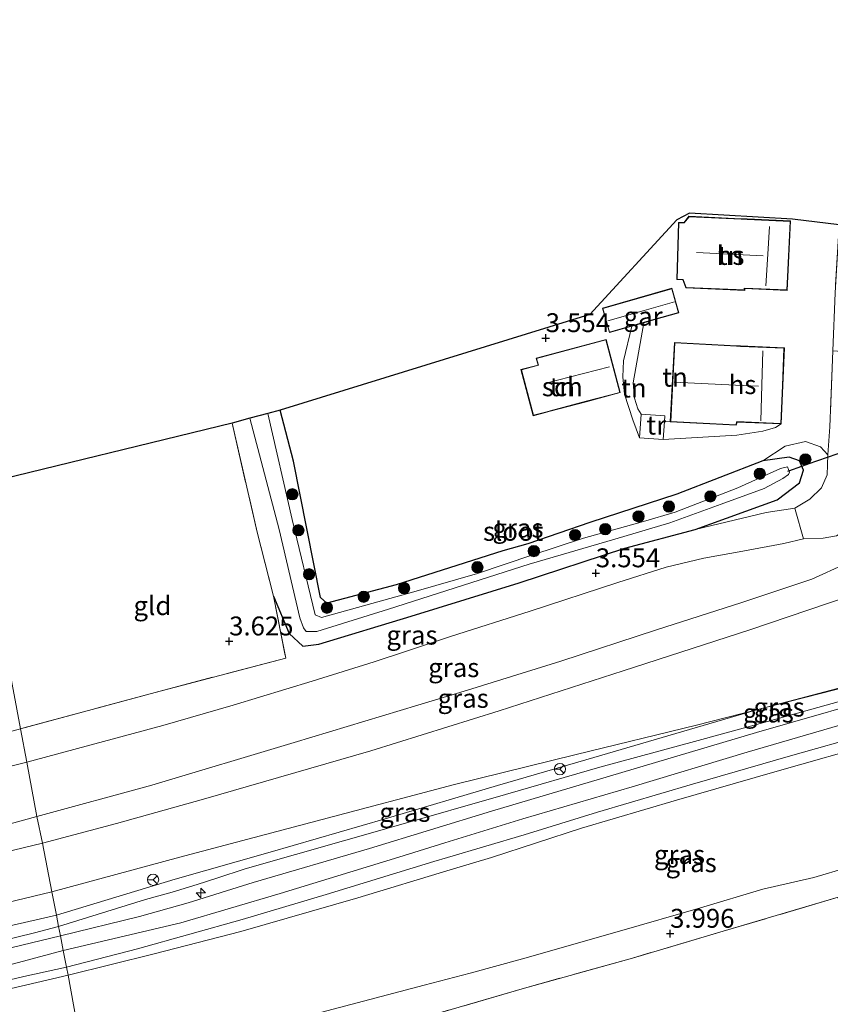
# Model space of a CAD drawing. Units: metres. Extents: x 140000 to 150010, y 424998 to 431250.
# Drawn here: x 144659 to 144766, y 425786 to 425916 of the extents above; entities that cross this region are included whole.
import ezdxf
from ezdxf.enums import TextEntityAlignment as Align

# ---------------------------------------------------------------- set-up
doc = ezdxf.new("R2010")
doc.units = ezdxf.units.M
doc.linetypes.add('IE-TERREINAFSCHEIDING', pattern=[10, 8, -2])
doc.layers.get('0').update_dxf_attribs({"lineweight": 25})
for name, color, linetype, lineweight in [('B-ME-AL-OVERIG-S-B1', 7, 'Continuous', 18), ('B-ME-GR-BOOM-S-B1', 93, 'Continuous', 18), ('B-ME-GW-KRUINLIJN-L-B1', 93, 'Continuous', 18), ('B-ME-GW-TEENLIJN-L-B1', 93, 'Continuous', 18), ('B-ME-IE-GRASLAND-GV-B6', 93, 'Continuous', 18), ('B-ME-IE-GRONDWERKLIJN-GROND_INGERICHT-GV-B6', 253, 'Continuous', 18), ('B-ME-IE-HULPGEOMETRIE-L-B1', 53, 'Continuous', 18), ('B-ME-IE-TERREINAFSCHEIDING-DOORGANG-L-B1', 8, 'IE-TERREINAFSCHEIDING-KUNSTMATIG-OPEN', 18), ('B-ME-IE-TERREINAFSCHEIDING-RASTERHEKWERK-L-B1', 8, 'IE-TERREINAFSCHEIDING', 18), ('B-ME-KG-KADASTRAAL-DAKRAND-L-B1', 13, 'Continuous', 18), ('B-ME-KG-KADASTRAAL-NOKLIJN-L-B1', 13, 'Continuous', 18), ('B-ME-OG-BEBOUWING-GV-B6', 173, 'Continuous', 18), ('B-ME-OG-WATER-GV-B6', 153, 'Continuous', 18), ('B-ME-VH-VERH_SOORT-BITUMEN-GV-B6', 8, 'IE-TERREINAFSCHEIDING-NATUURLIJK-HOUTWAL', 18), ('B-ME-VW-MEUBILAIR_WEGMEUBILAIR-RONA-S-B1', 8, 'Continuous', 18)]:
    doc.layers.add(name, color=color, linetype=linetype, lineweight=lineweight)
for name, color, linetype in [('B-ME-GW-HOOGTEPUNT-S-B1', 10, 'Continuous'), ('B-ME-GW-INSTEEKWATERGANG-L-B1', 10, 'Continuous'), ('B-ME-KG-KADASTRAAL-OPNAMEDTMGRENS-L-B1', 10, 'Continuous'), ('B-ME-KW-DUIKER-L-B1', 10, 'Continuous')]:
    doc.layers.add(name, color=color, linetype=linetype)
doc.styles.add('NLCS-ISO', font='NLCS-ISO.TTF')
doc.linetypes.add('IE-TERREINAFSCHEIDING-KUNSTMATIG-OPEN', pattern='A,7,-1.5,[67,NLCS.SHX,S=0.75,R=0,X=0,Y=0],-1.5', length=10)
doc.linetypes.add('IE-TERREINAFSCHEIDING-NATUURLIJK-HOUTWAL', pattern='A,7,-1.5,[67,NLCS.SHX,S=0.75,R=45,X=0,Y=0],-1.5,7,-1.5,[70,NLCS.SHX,S=0.75,R=0,X=0,Y=0],-1.5', length=20)

# ---------------------------------------------------------------- blocks, each defined once
blk = doc.blocks.new('hecto')
for p, q in [((0, 0.625), (-0.625, 0)), ((0, -0.625), (0, 0.625)), ((-0.625, 0), (0.625, 0)), ((0.625, 0), (0, -0.625))]:
    blk.add_line(p, q)
blk = doc.blocks.new('hoogtepunt')
for p, q in [((-0.5, 0), (0.5, 0)), ((0, 0.5), (0, -0.5))]:
    blk.add_line(p, q)
blk = doc.blocks.new('boom')
h = blk.add_hatch(color=256)
edge = h.paths.add_edge_path()
edge.add_arc((0, 0), 0.75, 0, 360)
blk.add_circle((0, 0), 0.75)
blk = doc.blocks.new('wegwijzer')
for q in [(-0.53, -0.53), (0, 0.75), (0.53, -0.53)]:
    blk.add_line((0, 0), q)
blk.add_circle((0, 0), 0.75)

msp = doc.modelspace()

# ---------------------------------------------------------------- linework, layer by layer
at = {"layer": 'B-ME-GW-INSTEEKWATERGANG-L-B1'}
msp.add_polyline3d([(144692.529, 425840.119, 3.499), (144694.58, 425835.151, 3.546), (144696.38, 425833.501, 3.529), (144698.511, 425833.75, 3.533), (144710.757, 425837.46, 3.368), (144725.026, 425841.868, 3.317), (144739.041, 425846.461, 3.317), (144748.339, 425848.95, 3.457), (144759.205, 425852.857, 3.652), (144762.129, 425855.129, 3.652), (144762.693, 425856.8, 3.652), (144762.134, 425858.015, 3.652), (144760.766, 425858.504, 3.652), (144757.293, 425858.04, 3.665), (144745.924, 425853.612, 3.516), (144734.383, 425849.875, 3.389), (144726.198, 425847.016, 3.189), (144722.868, 425846.117, 3.16), (144708.757, 425841.621, 3.206), (144699.572, 425839.174, 3.066), (144698.753, 425839.927, 3.049), (144695.146, 425857.975, 3.436), (144693.395, 425864.734, 3.431)], dxfattribs=at)
at = {"layer": 'B-ME-GW-KRUINLIJN-L-B1'}
for p, q in [((144745.038, 425863.181, 4.906), (144744.264, 425863.208, 4.868)), ((144748.339, 425848.95, 3.457), (144757.71, 425851.185, 4.37))]:
    msp.add_line(p, q, dxfattribs=at)
for points in [[(144741.181, 425864.196, 4.957), (144740.734, 425864.885, 4.81), (144740.287, 425866.301, 4.756), (144740.129, 425868.363, 4.608), (144741.529, 425876.288, 4.424)], [(144765.879, 425858.795, 5.424), (144764.918, 425859.879, 5.241), (144762.932, 425860.587, 5.029), (144760.226, 425859.96, 4.829), (144757.293, 425858.04, 3.665)], [(144664.679, 425793.228, 9.235), (144680.265, 425796.873, 9.346), (144693.412, 425800.778, 9.393), (144709.084, 425805.57, 9.393), (144715.193, 425807.448, 9.402), (144725.528, 425810.626, 9.418), (144739.991, 425814.872, 9.444), (144755.216, 425819.487, 9.401), (144772.011, 425824.35, 9.388), (144787.155, 425828.676, 9.397), (144802.363, 425832.72, 9.444), (144818.431, 425836.645, 9.486), (144829.148, 425838.552, 9.461), (144846.288, 425841.146, 9.452), (144856.814, 425844.054, 9.427), (144873.012, 425849.228, 9.427)], [(144834.909, 425848.165, 9.234), (144833.923, 425847.131, 9.28), (144833.419, 425846.424, 9.28), (144832.875, 425845.322, 9.273), (144831.896, 425844.116, 9.273), (144829.902, 425842.993, 9.271), (144827.056, 425842.415, 9.206), (144817.624, 425840.355, 9.206), (144809.649, 425838.522, 9.251), (144803.557, 425836.587, 9.302), (144794.498, 425833.869, 9.282), (144780.627, 425829.66, 9.293), (144774.549, 425828.137, 9.253), (144758.414, 425823.641, 9.338), (144748.228, 425820.872, 9.318), (144735.704, 425817.483, 9.295), (144723.243, 425813.879, 9.217), (144708.421, 425809.652, 9.226), (144688.749, 425804.017, 9.251), (144685.001, 425802.793, 9.275), (144682.41, 425801.944, 9.248), (144679.077, 425800.934, 9.242), (144675.555, 425799.957, 9.197), (144664.065, 425796.406, 9.104)], [(144661.183, 425810.936, 7.846), (144676.396, 425815.118, 7.799), (144695.253, 425820.749, 7.795), (144711.637, 425825.69, 7.81), (144718.174, 425827.661, 7.816), (144730.565, 425831.527, 7.838), (144743.195, 425835.638, 7.846), (144754.493, 425839.262, 7.893), (144763.798, 425842.376, 7.808), (144768.218, 425844.404, 7.931), (144770.826, 425845.591, 8.126), (144772.911, 425845.744, 8.462)], [(144827.202, 425834.612, 9.257), (144815.037, 425832.26, 9.329), (144801.959, 425828.828, 9.282), (144788.424, 425825.25, 9.257), (144772.856, 425820.834, 9.223), (144758.876, 425816.854, 9.133), (144745.868, 425813.132, 9.053), (144733.286, 425809.393, 9.057), (144721.391, 425805.535, 9.163), (144715.888, 425803.879, 9.15), (144703.667, 425800.202, 9.121), (144688.191, 425795.735, 9.155), (144676.723, 425792.801, 9.099), (144665.309, 425789.964, 9.057)], [(144365.447, 425771.349, 8.045), (144379.653, 425772.661, 8.062), (144403.418, 425774.909, 8.087), (144427.231, 425777.3, 8.155), (144456.94, 425779.936, 8.18), (144488.856, 425783.158, 8.21), (144526.375, 425786.738, 8.201), (144558.243, 425790.568, 8.197), (144582.435, 425793.865, 8.188), (144604.529, 425797.53, 8.184), (144626.947, 425802.242, 8.133), (144644.683, 425806.664, 7.998), (144658.114, 425810.098, 7.956), (144661.183, 425810.936, 7.846)], [(144368.945, 425757.406, 9.184), (144379.065, 425758.41, 9.25), (144399.647, 425760.464, 9.241), (144422.369, 425762.51, 9.262), (144442.963, 425764.425, 9.271), (144468.532, 425766.9, 9.25), (144488.609, 425768.709, 9.26), (144492.68, 425769.076, 9.262), (144513.448, 425771.234, 9.262), (144535.043, 425773.663, 9.283), (144557.085, 425776.52, 9.288), (144575.823, 425779.223, 9.279), (144595.595, 425782.251, 9.279), (144609.434, 425784.502, 9.245), (144626.656, 425787.596, 9.241), (144645.323, 425791.778, 9.199), (144660.885, 425795.545, 9.207), (144664.065, 425796.406, 9.104)], [(144664.679, 425793.228, 9.235), (144656.233, 425790.987, 9.288), (144641.356, 425787.602, 9.309), (144626.635, 425784.315, 9.364), (144609.259, 425781.232, 9.359), (144592.349, 425778.498, 9.372), (144574.524, 425775.887, 9.398), (144557.582, 425773.474, 9.406), (144536.51, 425770.751, 9.419), (144517.662, 425768.589, 9.406), (144512.623, 425768.011, 9.402), (144490.647, 425765.789, 9.393), (144467.486, 425763.551, 9.376), (144442.854, 425761.3, 9.402), (144418.203, 425758.976, 9.452), (144392.886, 425756.525, 9.393), (144370.164, 425754.461, 9.298)], [(144665.309, 425789.964, 9.057), (144657.042, 425788.014, 9.266), (144648.933, 425786.128, 9.271), (144637.447, 425783.39, 9.262), (144626.703, 425781.326, 9.262), (144614.294, 425778.98, 9.262), (144599.639, 425776.634, 9.271), (144588.404, 425774.952, 9.317), (144574.534, 425772.761, 9.33), (144561.791, 425771.026, 9.334), (144548.313, 425769.112, 9.254), (144534.153, 425767.278, 9.258), (144519.122, 425765.709, 9.25), (144505.271, 425764.367, 9.262), (144489.694, 425762.794, 9.22), (144476.418, 425761.588, 9.292), (144461.944, 425760.161, 9.237), (144445.195, 425758.357, 9.275), (144431.618, 425757.073, 9.296), (144415.533, 425755.535, 9.305), (144398.88, 425754.045, 9.33), (144381.772, 425752.52, 9.266), (144370.86, 425751.378, 9.201)]]:
    msp.add_polyline3d(points, dxfattribs=at)
at = {"layer": 'B-ME-GW-TEENLIJN-L-B1'}
for points in [[(144739.945, 425875.836, 4.28), (144738.845, 425871.267, 3.954), (144738.74, 425869.156, 3.901), (144738.992, 425866.84, 3.95), (144740.08, 425863.453, 4.204), (144740.972, 425861.074, 4.188)], [(144759.7, 425862.9, 5.245), (144758.967, 425862.445, 4.745), (144757.287, 425861.949, 4.638), (144753.845, 425861.396, 4.414), (144744.103, 425860.831, 4.323)], [(144756.618, 425825.1, 8.641), (144775.096, 425829.83, 8.692), (144789.373, 425833.933, 8.692), (144807.812, 425839.837, 8.714), (144820.052, 425842.559, 8.768), (144830.634, 425845.516, 8.835), (144831.674, 425846.279, 8.837), (144832.16, 425846.961, 8.813), (144832.742, 425847.979, 8.795), (144833.436, 425848.518, 8.752), (144836.479, 425849.746, 8.764), (144845.368, 425851.795, 8.779), (144851.664, 425852.882, 8.848), (144851.982, 425852.76, 8.891), (144852.259, 425852.494, 8.936)], [(144770.965, 425850.369, 5.751), (144767.045, 425848.081, 5.747), (144765.292, 425847.775, 5.624), (144762.679, 425847.718, 5.182), (144760.075, 425847.083, 4.927), (144754.648, 425846.079, 4.358), (144749.498, 425845.14, 3.98), (144744.495, 425843.94, 3.737), (144738.11, 425841.92, 3.669), (144726.477, 425838.119, 3.674), (144715.957, 425834.778, 3.716), (144710.235, 425832.882, 3.752), (144705.827, 425831.422, 3.78), (144697.643, 425828.866, 3.844), (144687.156, 425825.693, 3.844), (144677.845, 425822.99, 4.031), (144659.837, 425818.149, 4.082)], [(144667.632, 425777.218, 4.167), (144684.364, 425781.205, 4.285), (144699.564, 425785.226, 4.294), (144712.455, 425788.615, 4.319), (144718.546, 425790.244, 4.317), (144725.485, 425792.1, 4.315), (144738.325, 425795.793, 4.256), (144749.027, 425798.851, 4.256), (144757.3, 425801.327, 4.285), (144764.033, 425802.866, 4.358), (144768.513, 425804.188, 4.379), (144772.796, 425805.805, 4.566), (144777.571, 425808.137, 4.863), (144783.242, 425811.233, 5.203), (144787.999, 425813.573, 5.849), (144794.957, 425817.294, 6.299), (144801.96, 425821.181, 6.852), (144808.557, 425825.052, 7.349), (144814.37, 425827.991, 8.084), (144820.005, 425831.076, 8.428), (144822.992, 425832.457, 8.679), (144827.202, 425834.612, 9.257)], [(144663.775, 425797.91, 8.594), (144679.475, 425802.665, 8.775), (144692.054, 425806.246, 8.853), (144707.277, 425810.64, 8.844), (144722.153, 425815.059, 8.788), (144733.859, 425818.454, 8.793), (144756.618, 425825.1, 8.641)], [(144659.837, 425818.149, 4.082), (144649.5, 425815.57, 4.164), (144629.315, 425810.92, 4.21), (144605.626, 425805.753, 4.409), (144582.324, 425801.782, 4.447), (144558.174, 425798.315, 4.426), (144537.169, 425795.574, 4.426), (144513.259, 425792.928, 4.426), (144488.362, 425790.408, 4.413), (144464.726, 425788.069, 4.438), (144442.937, 425786.032, 4.468), (144441.697, 425785.909, 4.465), (144440.834, 425785.823, 4.463), (144420.324, 425783.788, 4.413), (144397.613, 425781.309, 4.379), (144373.794, 425778.959, 4.426), (144363.924, 425778.263, 4.382)], [(144663.775, 425797.91, 8.594), (144655.849, 425796.088, 8.658), (144642.354, 425792.946, 8.67), (144628.728, 425790.089, 8.666), (144613.677, 425787.196, 8.675), (144599.738, 425784.713, 8.691), (144584.696, 425782.202, 8.73), (144570.477, 425780.099, 8.768), (144555.789, 425778.131, 8.768), (144538.48, 425775.916, 8.755), (144518.633, 425773.355, 8.755), (144499.991, 425771.298, 8.713), (144481.667, 425769.549, 8.708), (144462.738, 425767.761, 8.708), (144442.301, 425765.979, 8.708), (144423.254, 425764.243, 8.704), (144400.951, 425762.161, 8.666), (144383.367, 425760.289, 8.67), (144368.56, 425759.025, 8.589)]]:
    msp.add_polyline3d(points, dxfattribs=at)
at = {"layer": 'B-ME-IE-GRASLAND-GV-B6'}
for points in [[(144768.441, 425872.442, 5.679), (144768.924, 425872.448, 5.59), (144770.528, 425866.531, 5.683), (144770.978, 425863.183, 5.744), (144771.002, 425863.007, 5.747), (144770.88, 425851.198, 5.768), (144770.965, 425850.369, 5.751), (144767.045, 425848.081, 5.747), (144765.292, 425847.775, 5.624), (144762.679, 425847.718, 5.182), (144761.577, 425851.573, 4.834), (144761.522, 425851.765, 4.817), (144763.495, 425852.95, 5.127), (144765.055, 425854.445, 5.191), (144765.787, 425856.168, 5.318), (144765.879, 425858.795, 5.424), (144766.169, 425862.542, 5.556), (144766.568, 425872.573, 5.52), (144768.441, 425872.442, 5.679)], [(144757.293, 425858.04, 3.665), (144760.766, 425858.504, 3.652), (144762.134, 425858.015, 3.652), (144762.693, 425856.8, 3.652), (144762.129, 425855.129, 3.652), (144759.205, 425852.857, 3.652), (144748.339, 425848.95, 3.457), (144739.041, 425846.461, 3.317), (144725.026, 425841.868, 3.317), (144710.757, 425837.46, 3.368), (144698.511, 425833.75, 3.533), (144696.38, 425833.501, 3.529), (144694.58, 425835.151, 3.546), (144692.529, 425840.119, 3.499), (144690.338, 425848.582, 3.3), (144687.047, 425863.016, 3.198), (144689.361, 425863.672, 2.392), (144693.247, 425848.946, 2.392), (144696.017, 425837.224, 2.392), (144696.463, 425835.928, 2.392), (144696.837, 425835.417, 2.392), (144698.262, 425835.416, 2.392), (144707.723, 425838.411, 2.392), (144726.364, 425844.332, 2.392), (144737.709, 425847.677, 2.392), (144744.966, 425849.8, 2.392), (144751.767, 425852.271, 2.392), (144757.48, 425854.36, 2.392), (144759.926, 425855.678, 2.392), (144760.687, 425856.194, 2.392), (144760.824, 425856.519, 2.392), (144760.543, 425857.224, 2.392), (144759.615, 425857.008, 2.392), (144753.98, 425854.465, 2.392), (144745.7, 425851.223, 2.392), (144741.483, 425849.98, 2.392), (144733.564, 425847.766, 2.392), (144726.703, 425845.552, 2.392), (144719.517, 425843.109, 2.392), (144711.094, 425840.701, 2.392), (144698.871, 425837.292, 2.392), (144698.033, 425837.649, 2.392), (144694.981, 425850.261, 2.392), (144691.759, 425864.3, 2.392), (144693.395, 425864.734, 3.431), (144695.146, 425857.975, 3.436), (144698.753, 425839.927, 3.049), (144699.572, 425839.174, 3.066), (144708.757, 425841.621, 3.206), (144722.868, 425846.117, 3.16), (144726.198, 425847.016, 3.189), (144734.383, 425849.875, 3.389), (144745.924, 425853.612, 3.516), (144757.293, 425858.04, 3.665)], [(144748.339, 425848.95, 3.457), (144759.205, 425852.857, 3.652), (144762.129, 425855.129, 3.652), (144762.693, 425856.8, 3.652), (144762.134, 425858.015, 3.652), (144760.766, 425858.504, 3.652), (144757.293, 425858.04, 3.665), (144760.226, 425859.96, 4.829), (144762.932, 425860.587, 5.029), (144764.918, 425859.879, 5.241), (144765.879, 425858.795, 5.424), (144765.787, 425856.168, 5.318), (144765.055, 425854.445, 5.191), (144763.495, 425852.95, 5.127), (144761.522, 425851.765, 4.817), (144757.71, 425851.185, 4.37), (144748.339, 425848.95, 3.457)], [(144762.679, 425847.718, 5.182), (144760.075, 425847.083, 4.927), (144754.648, 425846.079, 4.358), (144749.498, 425845.14, 3.98), (144744.495, 425843.94, 3.737), (144738.11, 425841.92, 3.669), (144726.477, 425838.119, 3.674), (144715.957, 425834.778, 3.716), (144710.235, 425832.882, 3.752), (144705.827, 425831.422, 3.78), (144697.643, 425828.866, 3.844), (144687.156, 425825.693, 3.844), (144677.845, 425822.99, 4.031), (144659.837, 425818.149, 4.082), (144659.006, 425822.562, 4.099), (144676.827, 425827.384, 3.861), (144694.127, 425831.905, 3.814), (144692.529, 425840.119, 3.499), (144694.58, 425835.151, 3.546), (144696.38, 425833.501, 3.529), (144698.511, 425833.75, 3.533), (144710.757, 425837.46, 3.368), (144725.026, 425841.868, 3.317), (144739.041, 425846.461, 3.317), (144748.339, 425848.95, 3.457), (144757.71, 425851.185, 4.37), (144761.522, 425851.765, 4.817), (144761.577, 425851.573, 4.834), (144762.679, 425847.718, 5.182)], [(144768.218, 425844.404, 7.931), (144763.798, 425842.376, 7.808), (144754.493, 425839.262, 7.893), (144743.195, 425835.638, 7.846), (144730.565, 425831.527, 7.838), (144718.174, 425827.661, 7.816), (144711.637, 425825.69, 7.81), (144695.253, 425820.749, 7.795), (144676.396, 425815.118, 7.799), (144661.183, 425810.936, 7.846), (144659.837, 425818.149, 4.082), (144677.845, 425822.99, 4.031), (144687.156, 425825.693, 3.844), (144697.643, 425828.866, 3.844), (144705.827, 425831.422, 3.78), (144710.235, 425832.882, 3.752), (144715.957, 425834.778, 3.716), (144726.477, 425838.119, 3.674), (144738.11, 425841.92, 3.669), (144744.495, 425843.94, 3.737), (144749.498, 425845.14, 3.98), (144754.648, 425846.079, 4.358), (144760.075, 425847.083, 4.927), (144762.679, 425847.718, 5.182), (144765.292, 425847.775, 5.624), (144767.045, 425848.081, 5.747)], [(144774.017, 425842.618, 8.507), (144774.058, 425842.398, 8.496), (144768.455, 425840.032, 8.481), (144755.572, 425835.644, 8.416), (144738.817, 425830.214, 8.49), (144722.4, 425824.916, 8.483), (144705.384, 425819.664, 8.49), (144683.247, 425813.257, 8.313), (144671.746, 425810.036, 8.322), (144661.936, 425807.438, 8.33), (144661.183, 425810.936, 7.846), (144676.396, 425815.118, 7.799), (144695.253, 425820.749, 7.795), (144711.637, 425825.69, 7.81), (144718.174, 425827.661, 7.816), (144730.565, 425831.527, 7.838), (144743.195, 425835.638, 7.846), (144754.493, 425839.262, 7.893), (144763.798, 425842.376, 7.808), (144768.218, 425844.404, 7.931), (144770.826, 425845.591, 8.126), (144772.911, 425845.744, 8.462), (144774.017, 425842.618, 8.507)], [(144774.549, 425828.137, 9.253), (144758.414, 425823.641, 9.338), (144748.228, 425820.872, 9.318), (144735.704, 425817.483, 9.295), (144723.243, 425813.879, 9.217), (144708.421, 425809.652, 9.226), (144688.749, 425804.017, 9.251), (144685.001, 425802.793, 9.275), (144682.41, 425801.944, 9.248), (144679.077, 425800.934, 9.242), (144675.555, 425799.957, 9.197), (144664.065, 425796.406, 9.104), (144663.775, 425797.91, 8.594), (144679.475, 425802.665, 8.775), (144692.054, 425806.246, 8.853), (144707.277, 425810.64, 8.844), (144722.153, 425815.059, 8.788), (144733.859, 425818.454, 8.793), (144756.618, 425825.1, 8.641), (144775.096, 425829.83, 8.692)], [(144775.096, 425829.83, 8.692), (144756.618, 425825.1, 8.641), (144773.529, 425829.582, 8.71)], [(144775.806, 425827.63, 9.306), (144756.464, 425822.057, 9.292), (144736.979, 425816.275, 9.292), (144721.386, 425811.676, 9.333), (144705.223, 425806.72, 9.341), (144689.841, 425802.206, 9.362), (144681.229, 425799.527, 9.397), (144674.793, 425797.732, 9.368), (144664.302, 425795.181, 9.197), (144664.065, 425796.406, 9.104), (144675.555, 425799.957, 9.197), (144679.077, 425800.934, 9.242), (144682.41, 425801.944, 9.248), (144685.001, 425802.793, 9.275), (144688.749, 425804.017, 9.251), (144708.421, 425809.652, 9.226), (144723.243, 425813.879, 9.217), (144735.704, 425817.483, 9.295), (144748.228, 425820.872, 9.318), (144758.414, 425823.641, 9.338), (144774.549, 425828.137, 9.253)], [(144663.775, 425797.91, 8.594), (144663.178, 425801.005, 8.5), (144680.094, 425805.579, 8.672), (144698.934, 425810.558, 8.676), (144716.305, 425815.126, 8.672), (144732.57, 425819.169, 8.717), (144748.523, 425823.063, 8.672), (144756.618, 425825.1, 8.641), (144733.859, 425818.454, 8.793), (144722.153, 425815.059, 8.788), (144707.277, 425810.64, 8.844), (144692.054, 425806.246, 8.853), (144679.475, 425802.665, 8.775), (144663.775, 425797.91, 8.594)], [(144648.039, 425819.617, 4.244), (144659.006, 425822.562, 4.099), (144659.837, 425818.149, 4.082)], [(144772.856, 425820.834, 9.223), (144758.876, 425816.854, 9.133), (144745.868, 425813.132, 9.053), (144733.286, 425809.393, 9.057), (144721.391, 425805.535, 9.163), (144715.888, 425803.879, 9.15), (144703.667, 425800.202, 9.121), (144688.191, 425795.735, 9.155), (144676.723, 425792.801, 9.099), (144665.309, 425789.964, 9.057), (144665.104, 425791.025, 9.218), (144674.507, 425793.449, 9.252), (144688.375, 425797.31, 9.248), (144699.484, 425800.626, 9.248), (144713.752, 425805.013, 9.252), (144715.563, 425805.549, 9.252), (144725.698, 425808.547, 9.252), (144735.404, 425811.521, 9.252), (144747.98, 425815.245, 9.291), (144760.972, 425818.982, 9.303), (144770.967, 425821.818, 9.32)], [(144667.632, 425777.218, 4.167), (144665.309, 425789.964, 9.057), (144676.723, 425792.801, 9.099), (144688.191, 425795.735, 9.155), (144703.667, 425800.202, 9.121), (144715.888, 425803.879, 9.15), (144721.391, 425805.535, 9.163), (144733.286, 425809.393, 9.057), (144745.868, 425813.132, 9.053), (144758.876, 425816.854, 9.133), (144772.856, 425820.834, 9.223)], [(144659.837, 425818.149, 4.082), (144649.5, 425815.57, 4.164)], [(144649.5, 425815.57, 4.164), (144659.837, 425818.149, 4.082), (144661.183, 425810.936, 7.846)], [(144661.183, 425810.936, 7.846), (144658.114, 425810.098, 7.956)], [(144658.114, 425810.098, 7.956), (144661.183, 425810.936, 7.846), (144661.936, 425807.438, 8.33)], [(144661.936, 425807.438, 8.33), (144652.931, 425805.279, 8.425)], [(144768.513, 425804.188, 4.379), (144764.033, 425802.866, 4.358), (144757.3, 425801.327, 4.285), (144749.027, 425798.851, 4.256), (144738.325, 425795.793, 4.256), (144725.485, 425792.1, 4.315), (144718.546, 425790.244, 4.317), (144712.455, 425788.615, 4.319), (144699.564, 425785.226, 4.294)], [(144699.564, 425785.226, 4.294), (144712.455, 425788.615, 4.319), (144718.546, 425790.244, 4.317), (144725.485, 425792.1, 4.315), (144738.325, 425795.793, 4.256), (144749.027, 425798.851, 4.256), (144757.3, 425801.327, 4.285), (144764.033, 425802.866, 4.358), (144768.513, 425804.188, 4.379)], [(144648.996, 425797.591, 8.615), (144663.178, 425801.005, 8.5), (144663.775, 425797.91, 8.594)], [(144769.324, 425792.447, 4.106), (144768.29, 425792.318, 4.09), (144767.245, 425800.26, 4.111), (144752.053, 425795.773, 3.958), (144740.05, 425792.221, 3.89), (144725.428, 425788.162, 3.839), (144707.703, 425782.975, 3.946)], [(144663.775, 425797.91, 8.594), (144655.849, 425796.088, 8.658)], [(144655.849, 425796.088, 8.658), (144663.775, 425797.91, 8.594), (144664.065, 425796.406, 9.104)], [(144645.323, 425791.778, 9.199), (144660.885, 425795.545, 9.207), (144664.065, 425796.406, 9.104), (144664.302, 425795.181, 9.197)], [(144664.065, 425796.406, 9.104), (144660.885, 425795.545, 9.207), (144645.323, 425791.778, 9.199)], [(144664.302, 425795.181, 9.197), (144653.869, 425792.662, 9.254)], [(144650.884, 425787.764, 9.233), (144659.445, 425789.776, 9.228), (144665.104, 425791.025, 9.218), (144665.309, 425789.964, 9.057)], [(144657.042, 425788.014, 9.266), (144665.309, 425789.964, 9.057), (144667.632, 425777.218, 4.167)], [(144665.309, 425789.964, 9.057), (144657.042, 425788.014, 9.266)]]:
    msp.add_polyline3d(points, dxfattribs=at)
at = {"layer": 'B-ME-IE-GRONDWERKLIJN-GROND_INGERICHT-GV-B6'}
for points in [[(144767.398, 425889.242, 5.369), (144766.873, 425880.262, 5.492), (144766.568, 425872.573, 5.52), (144766.169, 425862.542, 5.556), (144765.879, 425858.795, 5.424), (144764.918, 425859.879, 5.241), (144762.932, 425860.587, 5.029), (144760.226, 425859.96, 4.829), (144757.293, 425858.04, 3.665), (144745.924, 425853.612, 3.516), (144734.383, 425849.875, 3.389), (144726.198, 425847.016, 3.189), (144722.868, 425846.117, 3.16), (144708.757, 425841.621, 3.206), (144699.572, 425839.174, 3.066), (144698.753, 425839.927, 3.049), (144695.146, 425857.975, 3.436), (144693.395, 425864.734, 3.431), (144734.377, 425877.394, 3.975), (144745.901, 425889.934, 4.343), (144747.589, 425890.788, 4.321), (144761.229, 425890.006, 4.732), (144767.398, 425889.242, 5.369)], [(144760.654, 425883.29, 4.812), (144760.952, 425889.763, 4.812), (144755.204, 425890.028, 4.812), (144754.402, 425890.065, 4.812), (144747.502, 425890.383, 4.325), (144746.867, 425889.563, 4.361), (144746.108, 425889.556, 4.41), (144745.906, 425882.008, 4.562), (144746.687, 425881.965, 4.562), (144747.102, 425880.928, 4.7), (144754.896, 425880.58, 4.812), (144754.891, 425880.838, 4.812), (144760.529, 425880.578, 4.812), (144760.654, 425883.29, 4.812)], [(144739.945, 425875.836, 4.28), (144738.845, 425871.267, 3.954), (144738.74, 425869.156, 3.901), (144738.992, 425866.84, 3.95), (144740.08, 425863.453, 4.204), (144740.972, 425861.074, 4.188), (144744.103, 425860.831, 4.323), (144753.845, 425861.396, 4.414), (144757.287, 425861.949, 4.638), (144758.967, 425862.445, 4.745), (144759.7, 425862.9, 5.245), (144759.922, 425868.001, 5.424), (144760.138, 425872.966, 5.424), (144754.315, 425873.219, 5.424), (144753.791, 425873.247, 5.424), (144745.592, 425873.679, 4.808), (144745.038, 425863.181, 4.906), (144744.264, 425863.208, 4.868), (144744.315, 425863.964, 5.042), (144741.181, 425864.196, 4.957), (144740.734, 425864.885, 4.81), (144740.287, 425866.301, 4.756), (144740.129, 425868.363, 4.608), (144741.529, 425876.288, 4.424), (144742.844, 425876.664, 4.544), (144746.188, 425877.62, 4.765), (144745.262, 425880.864, 4.611), (144736.046, 425878.23, 4.145), (144736.973, 425874.987, 4.01), (144739.945, 425875.836, 4.28)], [(144741.181, 425864.196, 4.957), (144740.972, 425861.074, 4.188), (144740.08, 425863.453, 4.204), (144738.992, 425866.84, 3.95), (144738.74, 425869.156, 3.901), (144738.845, 425871.267, 3.954), (144739.945, 425875.836, 4.28), (144741.529, 425876.288, 4.424), (144740.129, 425868.363, 4.608), (144740.287, 425866.301, 4.756), (144740.734, 425864.885, 4.81), (144741.181, 425864.196, 4.957)], [(144733.913, 425865.85, 3.78), (144738.421, 425867.048, 3.78), (144736.554, 425874.075, 3.78), (144727.284, 425871.613, 3.78), (144727.527, 425870.699, 3.78), (144725.273, 425870.101, 3.78), (144726.897, 425863.986, 3.78), (144728.514, 425864.416, 3.78), (144729.151, 425864.585, 3.78), (144733.913, 425865.85, 3.78)], [(144659.006, 425822.562, 4.099), (144652.981, 425854.699, 3.567), (144687.047, 425863.016, 3.198), (144690.338, 425848.582, 3.3), (144692.529, 425840.119, 3.499), (144694.127, 425831.905, 3.814), (144676.827, 425827.384, 3.861), (144659.006, 425822.562, 4.099)], [(144745.038, 425863.181, 4.906), (144753.761, 425862.721, 4.937), (144753.877, 425863.154, 4.937), (144759.7, 425862.9, 5.245), (144758.967, 425862.445, 4.745), (144757.287, 425861.949, 4.638), (144753.845, 425861.396, 4.414), (144744.103, 425860.831, 4.323), (144744.264, 425863.208, 4.868), (144745.038, 425863.181, 4.906)], [(144659.006, 425822.562, 4.099), (144648.039, 425819.617, 4.244), (144631.223, 425815.612, 4.252), (144617.931, 425812.649, 4.295), (144616.692, 425823.017, 4.219), (144614.697, 425838.653, 4.049), (144613.14, 425850.482, 3.88), (144652.981, 425854.699, 3.567), (144659.006, 425822.562, 4.099)], [(144707.703, 425782.975, 3.946), (144725.428, 425788.162, 3.839), (144740.05, 425792.221, 3.89), (144752.053, 425795.773, 3.958), (144767.245, 425800.26, 4.111), (144768.29, 425792.318, 4.09)]]:
    msp.add_polyline3d(points, dxfattribs=at)
at = {"layer": 'B-ME-IE-HULPGEOMETRIE-L-B1'}
msp.add_polyline3d([(144652.981, 425854.699, 3.567), (144659.006, 425822.562, 4.099), (144659.837, 425818.149, 4.082), (144661.183, 425810.936, 7.846), (144661.936, 425807.438, 8.33), (144663.178, 425801.005, 8.5), (144663.775, 425797.91, 8.594), (144664.065, 425796.406, 9.104), (144664.302, 425795.181, 9.197), (144664.679, 425793.228, 9.235), (144665.104, 425791.025, 9.218), (144665.309, 425789.964, 9.057), (144667.632, 425777.218, 4.167), (144668.547, 425773.241, 3.827), (144670.06, 425765.17, 3.716), (144670.322, 425764.03, 3.223), (144670.443, 425762.977, 3.555), (144667.198, 425759.311, 3.369), (144685.499, 425679.25, 3.369), (144694.466, 425639.008, 3.474), (144694.833, 425636.163, 4.031), (144717.164, 425520.614, 3.712)], dxfattribs=at)
at = {"layer": 'B-ME-IE-TERREINAFSCHEIDING-DOORGANG-L-B1'}
msp.add_polyline3d([(144762.679, 425847.718, 5.182), (144761.577, 425851.573, 4.834), (144761.522, 425851.765, 4.817)], dxfattribs=at)
at = {"layer": 'B-ME-IE-TERREINAFSCHEIDING-RASTERHEKWERK-L-B1'}
for points in [[(144767.398, 425889.242, 5.369), (144766.873, 425880.262, 5.492), (144766.568, 425872.573, 5.52), (144766.169, 425862.542, 5.556), (144765.879, 425858.795, 5.424)], [(144687.047, 425863.016, 3.198), (144690.338, 425848.582, 3.3), (144692.529, 425840.119, 3.499)], [(144757.71, 425851.185, 4.37), (144761.522, 425851.765, 4.817), (144763.495, 425852.95, 5.127), (144765.055, 425854.445, 5.191), (144765.787, 425856.168, 5.318), (144765.879, 425858.795, 5.424)], [(144692.529, 425840.119, 3.499), (144694.127, 425831.905, 3.814), (144676.827, 425827.384, 3.861), (144659.006, 425822.562, 4.099)], [(144659.006, 425822.562, 4.099), (144648.039, 425819.617, 4.244), (144631.223, 425815.612, 4.252), (144617.931, 425812.649, 4.295)], [(144768.29, 425792.318, 4.09), (144767.245, 425800.26, 4.111), (144752.053, 425795.773, 3.958), (144740.05, 425792.221, 3.89), (144725.428, 425788.162, 3.839), (144707.703, 425782.975, 3.946), (144688.171, 425778.107, 3.827), (144668.547, 425773.241, 3.827)]]:
    msp.add_polyline3d(points, dxfattribs=at)
at = {"layer": 'B-ME-KG-KADASTRAAL-DAKRAND-L-B1'}
for points in [[(144760.604, 425883.292, 9.231), (144760.481, 425880.63, 9.231), (144754.84, 425880.89, 9.231), (144754.845, 425880.632, 7.332), (144747.136, 425880.977, 7.332), (144746.722, 425882.013, 8.054), (144745.957, 425882.055, 8.054), (144746.157, 425889.506, 8.054), (144746.892, 425889.513, 8.054), (144747.526, 425890.332, 7.315), (144754.4, 425890.015, 7.319), (144755.202, 425889.978, 9.087), (144760.9, 425889.715, 9.257), (144760.604, 425883.292, 9.231)], [(144742.83, 425876.712, 6.491), (144737.007, 425875.049, 6.491), (144736.108, 425878.196, 6.491), (144745.228, 425880.802, 6.491), (144746.049, 425877.925, 6.491), (144746.126, 425877.654, 6.491), (144742.83, 425876.712, 6.491)], [(144733.9, 425865.898, 7.672), (144729.138, 425864.633, 7.672), (144728.501, 425864.464, 6.954), (144726.932, 425864.047, 6.079), (144725.334, 425870.065, 6.079), (144727.588, 425870.664, 7.481), (144727.345, 425871.578, 7.634), (144736.519, 425874.014, 7.634), (144738.36, 425867.083, 7.634), (144733.9, 425865.898, 7.672)], [(144759.872, 425868.003, 10.166), (144759.652, 425862.952, 10.166), (144753.839, 425863.206, 10.166), (144753.723, 425862.773, 8.802), (144745.091, 425863.228, 8.704), (144745.639, 425873.626, 8.709), (144753.788, 425873.197, 8.717), (144754.313, 425873.169, 10.055), (144760.086, 425872.918, 10.098), (144759.872, 425868.003, 10.166)]]:
    msp.add_polyline3d(points, dxfattribs=at)
at = {"layer": 'B-ME-KG-KADASTRAAL-NOKLIJN-L-B1'}
for p, q in [((144757.345, 425885.148, 11.577), (144748.492, 425885.573, 11.577)), ((144728.385, 425868.264, 11.241), (144737.002, 425870.463, 11.245))]:
    msp.add_line(p, q, dxfattribs=at)
for points in [[(144757.683, 425881.168, 12.048), (144757.934, 425885.378, 12.048), (144758.151, 425889.015, 12.048)], [(144745.616, 425879.071, 7.468), (144741.598, 425877.925, 7.468), (144736.781, 425876.551, 7.468)], [(144757.03, 425863.322, 12.248), (144757.162, 425868.047, 12.278), (144757.288, 425872.56, 12.307)], [(144745.547, 425868.425, 12.38), (144753.675, 425868.047, 12.38), (144756.729, 425867.905, 12.38)]]:
    msp.add_polyline3d(points, dxfattribs=at)
at = {"layer": 'B-ME-KG-KADASTRAAL-OPNAMEDTMGRENS-L-B1'}
msp.add_polyline3d([(144863.245, 425916.399, 6.299), (144857.789, 425914.742, 6.325), (144856.3, 425914.266, 6.291), (144852.693, 425913.166, 3.869), (144851.237, 425912.824, 3.754), (144847.328, 425911.566, 3.776), (144833.762, 425907.713, 3.682), (144808.833, 425900.183, 3.682), (144777.476, 425890.482, 4.328), (144775.499, 425890.148, 5.25), (144773.992, 425889.623, 5.365), (144769.457, 425889.199, 5.399), (144768.896, 425889.287, 5.386), (144767.398, 425889.242, 5.369), (144761.229, 425890.006, 4.732), (144747.589, 425890.788, 4.321), (144745.901, 425889.934, 4.343), (144734.377, 425877.394, 3.975), (144693.395, 425864.734, 3.431), (144691.759, 425864.3, 2.392), (144689.361, 425863.672, 2.392), (144687.047, 425863.016, 3.198), (144652.981, 425854.699, 3.567)], dxfattribs=at)
at = {"layer": 'B-ME-KW-DUIKER-L-B1'}
msp.add_polyline3d([(144760.605, 425856.671, 2.178), (144760.744, 425856.719, 2.178), (144762.456, 425857.316, 2.178), (144763.071, 425857.53, 2.178), (144763.283, 425857.604, 2.178), (144765.869, 425858.504, 2.178), (144770.974, 425860.282, 2.178), (144772.909, 425860.956, 2.178), (144777.311, 425862.489, 2.178), (144780.979, 425863.766, 2.178), (144782.866, 425864.423, 2.178), (144783.023, 425864.478, 2.178)], dxfattribs=at)
at = {"layer": 'B-ME-OG-BEBOUWING-GV-B6'}
for points in [[(144760.654, 425883.29, 4.812), (144760.529, 425880.578, 4.812), (144754.891, 425880.838, 4.812), (144754.896, 425880.58, 4.812), (144747.102, 425880.928, 4.7), (144746.687, 425881.965, 4.562), (144745.906, 425882.008, 4.562), (144746.108, 425889.556, 4.41), (144746.867, 425889.563, 4.361), (144747.502, 425890.383, 4.325), (144754.402, 425890.065, 4.812), (144755.204, 425890.028, 4.812), (144760.952, 425889.763, 4.812), (144760.654, 425883.29, 4.812)], [(144742.844, 425876.664, 4.544), (144741.529, 425876.288, 4.424), (144739.945, 425875.836, 4.28), (144736.973, 425874.987, 4.01), (144736.046, 425878.23, 4.145), (144745.262, 425880.864, 4.611), (144746.188, 425877.62, 4.765), (144742.844, 425876.664, 4.544)], [(144733.913, 425865.85, 3.78), (144729.151, 425864.585, 3.78), (144728.514, 425864.416, 3.78), (144726.897, 425863.986, 3.78), (144725.273, 425870.101, 3.78), (144727.527, 425870.699, 3.78), (144727.284, 425871.613, 3.78), (144736.554, 425874.075, 3.78), (144738.421, 425867.048, 3.78), (144733.913, 425865.85, 3.78)], [(144759.922, 425868.001, 5.424), (144759.7, 425862.9, 5.245), (144753.877, 425863.154, 4.937), (144753.761, 425862.721, 4.937), (144745.038, 425863.181, 4.906), (144745.592, 425873.679, 4.808), (144753.791, 425873.247, 5.424), (144754.315, 425873.219, 5.424), (144760.138, 425872.966, 5.424), (144759.922, 425868.001, 5.424)], [(144744.264, 425863.208, 4.868), (144744.103, 425860.831, 4.323), (144740.972, 425861.074, 4.188), (144741.181, 425864.196, 4.957), (144744.315, 425863.964, 5.042), (144744.264, 425863.208, 4.868)]]:
    msp.add_polyline3d(points, dxfattribs=at)
at = {"layer": 'B-ME-OG-WATER-GV-B6'}
msp.add_polyline3d([(144689.361, 425863.672, 2.392), (144691.759, 425864.3, 2.392), (144694.981, 425850.261, 2.392), (144698.033, 425837.649, 2.392), (144698.871, 425837.292, 2.392), (144711.094, 425840.701, 2.392), (144719.517, 425843.109, 2.392), (144726.703, 425845.552, 2.392), (144733.564, 425847.766, 2.392), (144741.483, 425849.98, 2.392), (144745.7, 425851.223, 2.392), (144753.98, 425854.465, 2.392), (144759.615, 425857.008, 2.392), (144760.543, 425857.224, 2.392), (144760.824, 425856.519, 2.392), (144760.687, 425856.194, 2.392), (144759.926, 425855.678, 2.392), (144757.48, 425854.36, 2.392), (144751.767, 425852.271, 2.392), (144744.966, 425849.8, 2.392), (144737.709, 425847.677, 2.392), (144726.364, 425844.332, 2.392), (144707.723, 425838.411, 2.392), (144698.262, 425835.416, 2.392), (144696.837, 425835.417, 2.392), (144696.463, 425835.928, 2.392), (144696.017, 425837.224, 2.392), (144693.247, 425848.946, 2.392), (144689.361, 425863.672, 2.392)], dxfattribs=at)
at = {"layer": 'B-ME-VH-VERH_SOORT-BITUMEN-GV-B6'}
for points in [[(144773.529, 425829.582, 8.71), (144756.618, 425825.1, 8.641), (144748.523, 425823.063, 8.672), (144732.57, 425819.169, 8.717), (144716.305, 425815.126, 8.672), (144698.934, 425810.558, 8.676), (144680.094, 425805.579, 8.672), (144663.178, 425801.005, 8.5), (144661.936, 425807.438, 8.33), (144671.746, 425810.036, 8.322), (144683.247, 425813.257, 8.313), (144705.384, 425819.664, 8.49), (144722.4, 425824.916, 8.483), (144738.817, 425830.214, 8.49), (144755.572, 425835.644, 8.416), (144768.455, 425840.032, 8.481)], [(144770.967, 425821.818, 9.32), (144760.972, 425818.982, 9.303), (144747.98, 425815.245, 9.291), (144735.404, 425811.521, 9.252), (144725.698, 425808.547, 9.252), (144715.563, 425805.549, 9.252), (144713.752, 425805.013, 9.252), (144699.484, 425800.626, 9.248), (144688.375, 425797.31, 9.248), (144674.507, 425793.449, 9.252), (144665.104, 425791.025, 9.218), (144664.679, 425793.228, 9.235), (144664.302, 425795.181, 9.197), (144674.793, 425797.732, 9.368), (144681.229, 425799.527, 9.397), (144689.841, 425802.206, 9.362), (144705.223, 425806.72, 9.341), (144721.386, 425811.676, 9.333), (144736.979, 425816.275, 9.292), (144756.464, 425822.057, 9.292), (144775.806, 425827.63, 9.306)], [(144652.931, 425805.279, 8.425), (144661.936, 425807.438, 8.33), (144663.178, 425801.005, 8.5)], [(144663.178, 425801.005, 8.5), (144648.996, 425797.591, 8.615)], [(144653.869, 425792.662, 9.254), (144664.302, 425795.181, 9.197), (144664.679, 425793.228, 9.235), (144665.104, 425791.025, 9.218)], [(144665.104, 425791.025, 9.218), (144659.445, 425789.776, 9.228), (144650.884, 425787.764, 9.233)]]:
    msp.add_polyline3d(points, dxfattribs=at)

# ---------------------------------------------------------------- block references
at = {"layer": 'B-ME-AL-OVERIG-S-B1', "rotation": 90}
msp.add_blockref('hecto', (144682.89, 425800.832, 9.911), dxfattribs=at)
at = {"layer": 'B-ME-GR-BOOM-S-B1', "rotation": 90}
for p in [(144762.925, 425858.214, 4.258), (144756.873, 425856.309, 3.172), (144695.013, 425853.589, 3.021), (144750.342, 425853.314, 3.092), (144744.867, 425851.971, 3.074), (144740.837, 425850.672, 3.043), (144695.812, 425848.83, 2.672), (144736.426, 425848.983, 3.172), (144732.438, 425848.192, 3.293), (144726.971, 425846.078, 3.467), (144719.498, 425843.943, 2.895), (144697.221, 425843.003, 2.659), (144709.79, 425841.173, 2.949), (144704.457, 425840.039, 2.752), (144699.593, 425838.583, 2.614)]:
    msp.add_blockref('boom', p, dxfattribs=at)
at = {"layer": 'B-ME-GW-HOOGTEPUNT-S-B1', "rotation": 90}
for p in [(144728.545, 425874.274, 3.554), (144728.545, 425874.274, 3.554), (144735.185, 425843.155, 3.554), (144735.185, 425843.155, 3.554), (144686.641, 425834.138, 3.625), (144686.641, 425834.138, 3.625), (144745.019, 425795.452, 3.996), (144745.019, 425795.452, 3.996)]:
    msp.add_blockref('hoogtepunt', p, dxfattribs=at)
at = {"layer": 'B-ME-VW-MEUBILAIR_WEGMEUBILAIR-RONA-S-B1', "rotation": 90}
for p in [(144730.434, 425817.224, 8.851), (144676.565, 425802.581, 8.641)]:
    msp.add_blockref('wegwijzer', p, dxfattribs=at)

# ---------------------------------------------------------------- texts
at = {"layer": 'B-ME-GW-HOOGTEPUNT-S-B1', "ltscale": 0.2, "style": 'NLCS-ISO'}
for s, p in [('3.554', (144728.545, 425874.274, 3.554)), ('3.554', (144728.545, 425874.274, 3.554)), ('3.554', (144735.185, 425843.155, 3.554)), ('3.554', (144735.185, 425843.155, 3.554)), ('3.625', (144686.641, 425834.138, 3.625)), ('3.625', (144686.641, 425834.138, 3.625)), ('3.996', (144745.019, 425795.452, 3.996)), ('3.996', (144745.019, 425795.452, 3.996))]:
    msp.add_text(s, height=2.5, dxfattribs=at).set_placement(p, align=Align.BOTTOM_LEFT)
at = {"layer": 'B-ME-IE-GRASLAND-GV-B6', "ltscale": 0.2, "style": 'NLCS-ISO'}
for p in [(144724.87, 425849.1175), (144710.8425, 425834.957), (144716.374, 425830.6525), (144717.6205, 425826.591), (144759.4465, 425825.4325), (144758.017, 425824.644), (144709.898, 425811.505), (144746.2555, 425805.915), (144747.809, 425804.8435)]:
    msp.add_text('gras', height=2.5, dxfattribs=at).set_placement(p, align=Align.MIDDLE_CENTER)
at = {"layer": 'B-ME-IE-GRONDWERKLIJN-GROND_INGERICHT-GV-B6', "ltscale": 0.2, "style": 'NLCS-ISO'}
for s, p in [('tn', (144753.0253, 425885.2025)), ('tn', (144745.6656, 425869.0949)), ('tn', (144730.7447, 425867.8223)), ('tn', (144740.2179, 425867.6546)), ('gld', (144676.4826, 425838.8536))]:
    msp.add_text(s, height=2.5, dxfattribs=at).set_placement(p, align=Align.MIDDLE_CENTER)
at = {"layer": 'B-ME-OG-BEBOUWING-GV-B6', "ltscale": 0.2, "style": 'NLCS-ISO'}
for s, p in [('hs', (144753.0253, 425885.2025)), ('gar', (144741.4539, 425877.1441)), ('sch', (144730.7447, 425867.8223)), ('hs', (144754.6056, 425868.1069)), ('tr', (144743.1832, 425862.7468))]:
    msp.add_text(s, height=2.5, dxfattribs=at).set_placement(p, align=Align.MIDDLE_CENTER)
at = {"layer": 'B-ME-OG-WATER-GV-B6', "ltscale": 0.2, "style": 'NLCS-ISO'}
msp.add_text('sloot', height=2.5, dxfattribs=at).set_placement((144724.2358, 425848.6913), align=Align.MIDDLE_CENTER)

doc.saveas('drawing.dxf')
